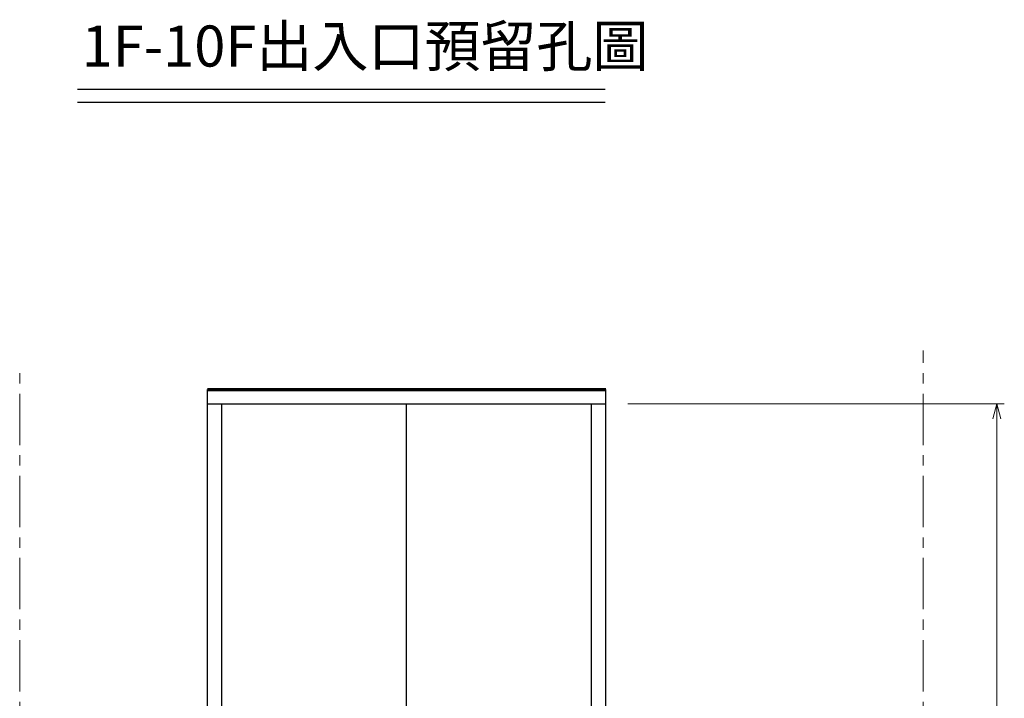
# Model space of a CAD drawing. Extents: x -261901 to -238337, y -48964 to 215258.
# Drawn here: x -256603 to -254206, y -44602 to -42950 of the extents above; entities that cross this region are included whole.
import ezdxf

# ---------------------------------------------------------------- set-up
doc = ezdxf.new("R2010")
doc.units = 0
doc.header["$LTSCALE"] = 100
doc.header["$MEASUREMENT"] = 0
doc.linetypes.add('CENTER', pattern=[2, 1.25, -0.25, 0.25, -0.25])
doc.linetypes.add('DIVIDE', pattern=[1.25, 0.5, -0.25, 0, -0.25, 0, -0.25])
doc.layers.add('1轮廓实线层', color=7, linetype='Continuous', lineweight=70)
doc.layers.add('DIV', color=6, linetype='DIVIDE', lineweight=18)
doc.layers.add('OUT', color=4, linetype='Continuous')
doc.styles.add('土建', font='txt', dxfattribs={"width": 0.9})
doc.styles.add('宋体', font='txt')
doc.dimstyles.new('允成标准', dxfattribs={"dimtxt": 3.2, "dimasz": 2, "dimexe": 1, "dimexo": 2, "dimgap": 1.2, "dimtad": 1, "dimdsep": 46, "dimtxsty": '宋体', "dimblk": 'OPEN30', "dimcen": 2.5, "dimadec": 0, "dimazin": 0, "dimtfac": 1, "dimtmove": 0, "dimatfit": 3, "dimldrblk": 'OPEN30', "dimfxl": 0, "dimtolj": 1, "dimlwd": 9, "dimlwe": 9, "dimarcsym": 0})

# ---------------------------------------------------------------- blocks, each defined once
blk = doc.blocks.new('_OPEN30')
at = {"color": 0, "linetype": 'ByBlock', "lineweight": -2}
for p, q in [((-1, 0.268), (0, 0)), ((0, 0), (-1, -0.268)), ((0, 0), (-1, 0))]:
    blk.add_line(p, q, dxfattribs=at)
blk = doc.blocks.new('*D67')
at = {"color": 0, "lineweight": 9}
for p, q in [((-255122.2, -43885.6), (-254205.8, -43885.6)), ((-254223.8, -43921.6), (-254223.8, -45949.6)), ((-254238.6, -45985.6), (-254205.8, -45985.6))]:
    blk.add_line(p, q, dxfattribs=at)
at = {"layer": 'DEFPOINTS', "color": 0}
for p in [(-255176.2, -43885.6), (-254292.6, -45985.6), (-254223.8, -45985.6)]:
    blk.add_point(p, dxfattribs=at)
at = {"color": 0, "linetype": 'ByBlock', "lineweight": 9, "xscale": 36, "yscale": 36, "zscale": 36}
for p, rotation in [((-254223.8, -43885.6), 90), ((-254223.8, -45985.6), 270)]:
    blk.add_blockref('_OPEN30', p, dxfattribs=dict(at, rotation=rotation))
at = {"color": 0, "lineweight": 13, "insert": (-254274.2, -44935.6), "char_height": 57.6, "attachment_point": 5, "rotation": 90, "style": '土建'}
blk.add_mtext('\\A1;HH=2100', dxfattribs=at)

msp = doc.modelspace()

# ---------------------------------------------------------------- linework, layer by layer
for p, q in [((-256462.6710686, -43119.1701953), (-255177.2786658, -43119.1701953)), ((-256462.6710686, -43150.9573744), (-255177.2786658, -43150.9573744))]:
    msp.add_line(p, q)
at = {"layer": '1轮廓实线层'}
msp.add_line((-256146.1963502, -43850.5564837), (-255176.1963502, -43850.5564837), dxfattribs=at)
at = {"layer": 'DIV', "color": 6, "linetype": 'CENTER', "lineweight": 9}
for p, q in [((-254403.1963502, -45985.5564837), (-254403.1963502, -43755.2618728)), ((-256603.1963502, -45985.5564837), (-256603.1963502, -43790.3134494)), ((-256603.1963502, -45985.5564837), (-256603.1963502, -43790.3134494))]:
    msp.add_line(p, q, dxfattribs=at)
at = {"layer": 'OUT', "color": 7}
for p, q in [((-256146.1963502, -45985.5564837), (-256146.1963502, -43850.5564837)), ((-255176.1963502, -45985.5564837), (-255176.1963502, -43850.5564837)), ((-256146.1963502, -43885.5564837), (-255176.1963502, -43885.5564837)), ((-256111.1963502, -45985.5564837), (-256111.1963502, -43885.5564837)), ((-255661.1963502, -45985.5564837), (-255661.1963502, -43885.5564837)), ((-255211.1963502, -45985.5564837), (-255211.1963502, -43885.5564837))]:
    msp.add_line(p, q, dxfattribs=at)

# ---------------------------------------------------------------- texts
at = {"layer": 'OUT', "color": 3, "insert": (-256452.2107838, -43027.0152984), "char_height": 100, "attachment_point": 4, "style": '土建'}
msp.add_mtext('1F-10F出入口預留孔圖', dxfattribs=at)

# ---------------------------------------------------------------- dimensions: what is measured, and where the dimension line sits
at = {"lineweight": 13}
dim = msp.add_linear_dim(base=(-254223.8023212, -45985.5564837), p1=(-255176.1963502, -43885.5564837), p2=(-254292.5553581, -45985.5564837), angle=90, text='HH=<>', dimstyle='允成标准', override={"dimscale": 18, "dimexo": 3, "dimtxsty": '土建', "dimldrblk": 'OPEN30'}, dxfattribs=at)
dim.commit()
dim.dimension.update_dxf_attribs({"geometry": '*D67', "text_midpoint": (-254274.2023212, -44935.5564837)})

doc.saveas('drawing.dxf')
